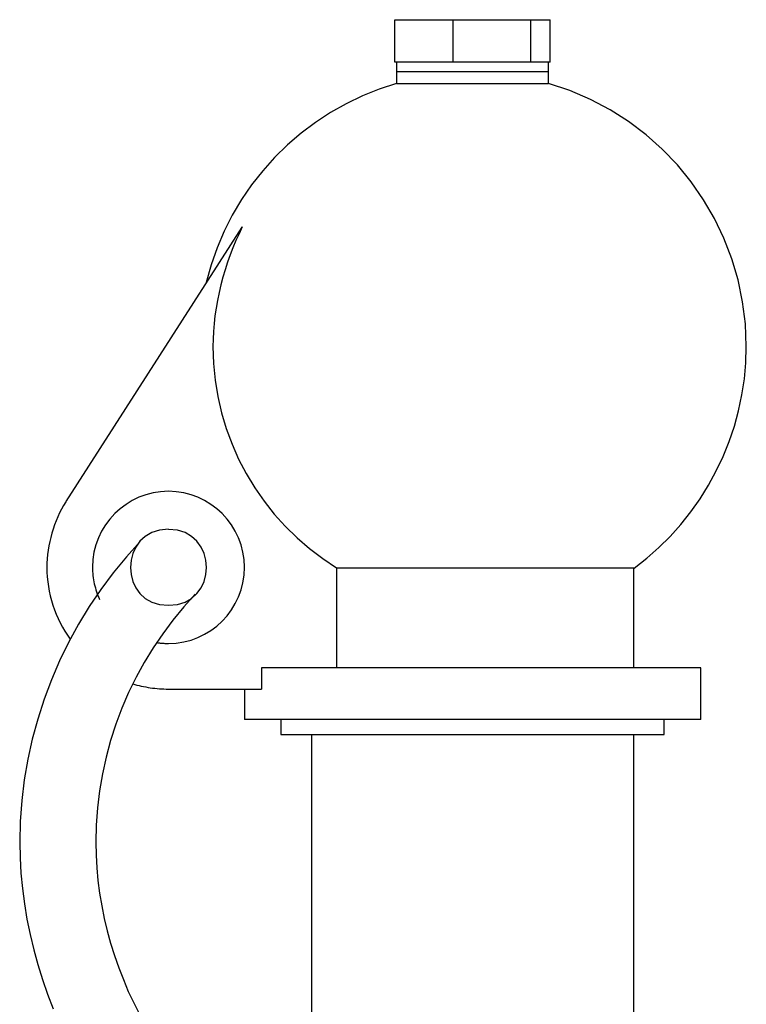
# Model space of a CAD drawing. Extents: x -33.9 to 33.9, y -12.9 to 12.9.
# Drawn here: x -18 to -15.6, y 9.6 to 12.9 of the extents above; entities that cross this region are included whole.
import ezdxf

# ---------------------------------------------------------------- set-up
doc = ezdxf.new("R2010")
doc.units = 0
doc.layers.get('0').update_dxf_attribs({"linetype": 'CONTINUOUS'})

msp = doc.modelspace()

# ---------------------------------------------------------------- linework, layer by layer
at = {"color": 0}
for points in [[(-16.7693, 12.8855), (-16.5775, 12.8855)], [(-16.7693, 12.7453), (-16.7693, 12.8855)], [(-16.5775, 12.8855), (-16.3222, 12.8855)], [(-16.5775, 12.7453), (-16.5775, 12.8855)], [(-16.3222, 12.8855), (-16.2589, 12.8855)], [(-16.3222, 12.7453), (-16.3222, 12.8855)], [(-16.2589, 12.7453), (-16.2589, 12.8855)], [(-16.7327, 12.7453), (-16.7693, 12.7453)], [(-16.7642, 12.7453), (-16.7642, 12.7153)], [(-16.3698, 12.7453), (-16.7327, 12.7453)], [(-16.3222, 12.7453), (-16.3698, 12.7453)], [(-16.2639, 12.7453), (-16.3222, 12.7453)], [(-16.2639, 12.7153), (-16.2639, 12.7453)], [(-16.2589, 12.7453), (-16.2639, 12.7453)], [(-16.7642, 12.7153), (-16.7642, 12.6753)], [(-16.7642, 12.7153), (-16.2639, 12.7153)], [(-16.2639, 12.6753), (-16.2639, 12.7153)], [(-16.7639, 12.6756), (-16.7639, 12.6756), (-16.8211, 12.6571), (-16.8766, 12.635), (-16.9302, 12.6092), (-16.9819, 12.5801), (-17.0313, 12.5476), (-17.0785, 12.5122), (-17.1232, 12.4738), (-17.1654, 12.4327), (-17.2046, 12.3887), (-17.241, 12.3425), (-17.2743, 12.2938), (-17.3046, 12.243), (-17.3313, 12.19), (-17.3546, 12.1354), (-17.3741, 12.079), (-17.3901, 12.0212)], [(-16.7639, 12.6756), (-16.7639, 12.6756), (-16.8211, 12.6571), (-16.8766, 12.635), (-16.9302, 12.6092), (-16.9819, 12.5801), (-17.0313, 12.5476), (-17.0785, 12.5122), (-17.1232, 12.4738), (-17.1654, 12.4327), (-17.2046, 12.3887), (-17.241, 12.3425), (-17.2743, 12.2938), (-17.3046, 12.243), (-17.3313, 12.19), (-17.3546, 12.1354), (-17.3741, 12.079), (-17.3901, 12.0212)], [(-16.7642, 12.6753), (-16.2639, 12.6753)], [(-15.9828, 11.0819), (-15.9828, 11.0819), (-15.9408, 11.1141), (-15.9011, 11.1489), (-15.8636, 11.1859), (-15.8285, 11.2253), (-15.7956, 11.2665), (-15.7653, 11.3097), (-15.7374, 11.3545), (-15.7123, 11.4011), (-15.6896, 11.4488), (-15.6698, 11.498), (-15.6528, 11.5481), (-15.6389, 11.5993), (-15.6278, 11.6511), (-15.6198, 11.7037), (-15.615, 11.7566), (-15.6135, 11.8101), (-15.6135, 11.8101), (-15.6165, 11.8846), (-15.6256, 11.9579), (-15.6405, 12.0294), (-15.6612, 12.0991), (-15.687, 12.1664), (-15.7182, 12.2313), (-15.7542, 12.2933), (-15.7951, 12.3523), (-15.8403, 12.4077), (-15.8898, 12.4595), (-15.9433, 12.5072), (-16.0008, 12.5507), (-16.0617, 12.5894), (-16.1262, 12.6234), (-16.1937, 12.6522), (-16.2643, 12.6756)], [(-15.9828, 11.0819), (-15.9828, 11.0819), (-15.9408, 11.1141), (-15.9011, 11.1489), (-15.8636, 11.1859), (-15.8285, 11.2253), (-15.7956, 11.2665), (-15.7653, 11.3097), (-15.7374, 11.3545), (-15.7123, 11.4011), (-15.6896, 11.4488), (-15.6698, 11.498), (-15.6528, 11.5481), (-15.6389, 11.5993), (-15.6278, 11.6511), (-15.6198, 11.7037), (-15.615, 11.7566), (-15.6135, 11.8101), (-15.6135, 11.8101), (-15.6165, 11.8846), (-15.6256, 11.9579), (-15.6405, 12.0294), (-15.6612, 12.0991), (-15.687, 12.1664), (-15.7182, 12.2313), (-15.7542, 12.2933), (-15.7951, 12.3523), (-15.8403, 12.4077), (-15.8898, 12.4595), (-15.9433, 12.5072), (-16.0008, 12.5507), (-16.0617, 12.5894), (-16.1262, 12.6234), (-16.1937, 12.6522), (-16.2643, 12.6756)], [(-17.2729, 12.2027), (-17.8517, 11.3003)], [(-17.2716, 12.2039), (-17.2716, 12.2039), (-17.2824, 12.1816), (-17.2929, 12.1588), (-17.3027, 12.1355), (-17.312, 12.1118), (-17.3204, 12.0875), (-17.3285, 12.063), (-17.3357, 12.0382), (-17.3425, 12.0132), (-17.3482, 11.9878), (-17.3535, 11.9624), (-17.3579, 11.9369), (-17.3617, 11.9114), (-17.3645, 11.8859), (-17.3666, 11.8604), (-17.3679, 11.8351), (-17.3684, 11.8101), (-17.3684, 11.8101), (-17.3665, 11.7546), (-17.3611, 11.6998), (-17.3521, 11.6457), (-17.3399, 11.5926), (-17.3242, 11.5405), (-17.3055, 11.4898), (-17.2836, 11.4403), (-17.2587, 11.3925), (-17.2307, 11.3462), (-17.1999, 11.3018), (-17.1664, 11.2594), (-17.1304, 11.2192), (-17.0916, 11.1811), (-17.0505, 11.1457), (-17.007, 11.1127), (-16.9613, 11.0827)], [(-17.2716, 12.2039), (-17.2716, 12.2039), (-17.2824, 12.1816), (-17.2929, 12.1588), (-17.3027, 12.1355), (-17.312, 12.1118), (-17.3204, 12.0875), (-17.3285, 12.063), (-17.3357, 12.0382), (-17.3425, 12.0132), (-17.3482, 11.9878), (-17.3535, 11.9624), (-17.3579, 11.9369), (-17.3617, 11.9114), (-17.3645, 11.8859), (-17.3666, 11.8604), (-17.3679, 11.8351), (-17.3684, 11.8101), (-17.3684, 11.8101), (-17.3665, 11.7546), (-17.3611, 11.6998), (-17.3521, 11.6457), (-17.3399, 11.5926), (-17.3242, 11.5405), (-17.3055, 11.4898), (-17.2836, 11.4403), (-17.2587, 11.3925), (-17.2307, 11.3462), (-17.1999, 11.3018), (-17.1664, 11.2594), (-17.1304, 11.2192), (-17.0916, 11.1811), (-17.0505, 11.1457), (-17.007, 11.1127), (-16.9613, 11.0827)], [(-17.2646, 11.0842), (-17.2646, 11.0842), (-17.2658, 11.1096), (-17.2696, 11.1344), (-17.2757, 11.1582), (-17.2842, 11.1812), (-17.2947, 11.2029), (-17.3073, 11.2236), (-17.3217, 11.2429), (-17.338, 11.2608), (-17.3557, 11.2769), (-17.375, 11.2913), (-17.3956, 11.3038), (-17.4175, 11.3145), (-17.4403, 11.3228), (-17.4643, 11.3291), (-17.4891, 11.3329), (-17.5148, 11.3343), (-17.5148, 11.3343), (-17.5402, 11.3329), (-17.565, 11.3291), (-17.5888, 11.3228), (-17.6118, 11.3145), (-17.6335, 11.3038), (-17.6542, 11.2913), (-17.6735, 11.2769), (-17.6914, 11.2608), (-17.7075, 11.2429), (-17.7219, 11.2236), (-17.7344, 11.2029), (-17.7451, 11.1812), (-17.7534, 11.1582), (-17.7597, 11.1344), (-17.7635, 11.1096), (-17.7649, 11.0842), (-17.7649, 11.0842), (-17.7647, 11.0773), (-17.7644, 11.0704), (-17.7638, 11.0635), (-17.7632, 11.0569), (-17.7622, 11.05), (-17.7612, 11.0432), (-17.7599, 11.0364), (-17.7586, 11.0298), (-17.7569, 11.0231), (-17.7551, 11.0165), (-17.7531, 11.0099), (-17.7512, 11.0035), (-17.7488, 10.997), (-17.7465, 10.9907), (-17.7439, 10.9846), (-17.7414, 10.9786)], [(-17.2646, 11.0842), (-17.2646, 11.0842), (-17.2658, 11.1096), (-17.2696, 11.1344), (-17.2757, 11.1582), (-17.2842, 11.1812), (-17.2947, 11.2029), (-17.3073, 11.2236), (-17.3217, 11.2429), (-17.338, 11.2608), (-17.3557, 11.2769), (-17.375, 11.2913), (-17.3956, 11.3038), (-17.4175, 11.3145), (-17.4403, 11.3228), (-17.4643, 11.3291), (-17.4891, 11.3329), (-17.5148, 11.3343), (-17.5148, 11.3343), (-17.5402, 11.3329), (-17.565, 11.3291), (-17.5888, 11.3228), (-17.6118, 11.3145), (-17.6335, 11.3038), (-17.6542, 11.2913), (-17.6735, 11.2769), (-17.6914, 11.2608), (-17.7075, 11.2429), (-17.7219, 11.2236), (-17.7344, 11.2029), (-17.7451, 11.1812), (-17.7534, 11.1582), (-17.7597, 11.1344), (-17.7635, 11.1096), (-17.7649, 11.0842), (-17.7649, 11.0842), (-17.7647, 11.0773), (-17.7644, 11.0704), (-17.7638, 11.0635), (-17.7632, 11.0569), (-17.7622, 11.05), (-17.7612, 11.0432), (-17.7599, 11.0364), (-17.7586, 11.0298), (-17.7569, 11.0231), (-17.7551, 11.0165), (-17.7531, 11.0099), (-17.7512, 11.0035), (-17.7488, 10.997), (-17.7465, 10.9907), (-17.7439, 10.9846), (-17.7414, 10.9786)], [(-17.8525, 11.2999), (-17.8525, 11.2999), (-17.8595, 11.2878), (-17.8663, 11.2756), (-17.8726, 11.263), (-17.8786, 11.2503), (-17.8841, 11.2371), (-17.8893, 11.2238), (-17.894, 11.2102), (-17.8983, 11.1967), (-17.902, 11.1827), (-17.9053, 11.1688), (-17.9082, 11.1547), (-17.9106, 11.1406), (-17.9124, 11.1264), (-17.9138, 11.1123), (-17.9147, 11.0982), (-17.915, 11.0842), (-17.915, 11.0842), (-17.9145, 11.0683), (-17.9136, 11.0524), (-17.9118, 11.0366), (-17.9097, 11.021), (-17.9067, 11.0054), (-17.9034, 10.9899), (-17.8993, 10.9746), (-17.8948, 10.9596), (-17.8894, 10.9446), (-17.8837, 10.9299), (-17.8774, 10.9154), (-17.8707, 10.9014), (-17.8633, 10.8874), (-17.8555, 10.874), (-17.8471, 10.8608), (-17.8384, 10.8481)], [(-17.8525, 11.2999), (-17.8525, 11.2999), (-17.8595, 11.2878), (-17.8663, 11.2756), (-17.8726, 11.263), (-17.8786, 11.2503), (-17.8841, 11.2371), (-17.8893, 11.2238), (-17.894, 11.2102), (-17.8983, 11.1967), (-17.902, 11.1827), (-17.9053, 11.1688), (-17.9082, 11.1547), (-17.9106, 11.1406), (-17.9124, 11.1264), (-17.9138, 11.1123), (-17.9147, 11.0982), (-17.915, 11.0842), (-17.915, 11.0842), (-17.9145, 11.0683), (-17.9136, 11.0524), (-17.9118, 11.0366), (-17.9097, 11.021), (-17.9067, 11.0054), (-17.9034, 10.9899), (-17.8993, 10.9746), (-17.8948, 10.9596), (-17.8894, 10.9446), (-17.8837, 10.9299), (-17.8774, 10.9154), (-17.8707, 10.9014), (-17.8633, 10.8874), (-17.8555, 10.874), (-17.8471, 10.8608), (-17.8384, 10.8481)], [(-17.5148, 11.2092), (-17.5148, 11.2092), (-17.544, 11.2063), (-17.5694, 11.1983), (-17.5908, 11.1859), (-17.6084, 11.17), (-17.622, 11.151), (-17.6318, 11.1299), (-17.6377, 11.1073), (-17.6397, 11.0841), (-17.6377, 11.0606), (-17.6318, 11.038), (-17.622, 11.0169), (-17.6084, 10.9981), (-17.5908, 10.982), (-17.5694, 10.9698), (-17.544, 10.9618), (-17.5148, 10.9592), (-17.5148, 10.9592), (-17.4853, 10.9618), (-17.4599, 10.9698), (-17.4384, 10.982), (-17.4209, 10.9981), (-17.4072, 11.0169), (-17.3975, 11.038), (-17.3916, 11.0606), (-17.3897, 11.0841), (-17.3916, 11.1073), (-17.3975, 11.1299), (-17.4072, 11.151), (-17.4209, 11.17), (-17.4384, 11.1859), (-17.4599, 11.1983), (-17.4853, 11.2062), (-17.5148, 11.2091), (-17.5148, 11.2091), (-17.5148, 11.2091), (-17.5148, 11.2091), (-17.5148, 11.2091), (-17.5148, 11.2091), (-17.5148, 11.2091), (-17.5148, 11.2091), (-17.5148, 11.2091), (-17.5148, 11.2091), (-17.5148, 11.2091), (-17.5148, 11.2091), (-17.5148, 11.2091), (-17.5148, 11.2091), (-17.5148, 11.2091), (-17.5148, 11.2091), (-17.5148, 11.2091), (-17.5148, 11.2092)], [(-17.6072, 11.1688), (-17.6072, 11.1688), (-17.6529, 11.1183), (-17.6963, 11.0658), (-17.737, 11.0113), (-17.7752, 10.9551), (-17.8105, 10.897), (-17.8431, 10.8374), (-17.8728, 10.7763), (-17.8998, 10.714), (-17.9236, 10.6501), (-17.9446, 10.5853), (-17.9624, 10.5194), (-17.9773, 10.4528), (-17.9888, 10.3853), (-17.9972, 10.3172), (-18.0022, 10.2486), (-18.004, 10.1797), (-18.004, 10.1797), (-18.0029, 10.1291), (-18, 10.0786), (-17.9952, 10.0279), (-17.9886, 9.9773), (-17.9801, 9.9268), (-17.9699, 9.8766), (-17.958, 9.8266), (-17.9445, 9.7773), (-17.9292, 9.7282), (-17.9124, 9.6799), (-17.894, 9.6322)], [(-17.6072, 11.1688), (-17.6072, 11.1688), (-17.6529, 11.1183), (-17.6963, 11.0658), (-17.737, 11.0113), (-17.7752, 10.9551), (-17.8105, 10.897), (-17.8431, 10.8374), (-17.8728, 10.7763), (-17.8998, 10.714), (-17.9236, 10.6501), (-17.9446, 10.5853), (-17.9624, 10.5194), (-17.9773, 10.4528), (-17.9888, 10.3853), (-17.9972, 10.3172), (-18.0022, 10.2486), (-18.004, 10.1797), (-18.004, 10.1797), (-18.0029, 10.1291), (-18, 10.0786), (-17.9952, 10.0279), (-17.9886, 9.9773), (-17.9801, 9.9268), (-17.9699, 9.8766), (-17.958, 9.8266), (-17.9445, 9.7773), (-17.9292, 9.7282), (-17.9124, 9.6799), (-17.894, 9.6322)], [(-17.5538, 10.837), (-17.5538, 10.837), (-17.5514, 10.8365), (-17.5491, 10.8362), (-17.5467, 10.8359), (-17.5444, 10.8356), (-17.5418, 10.8353), (-17.5394, 10.835), (-17.537, 10.8347), (-17.5346, 10.8347), (-17.5319, 10.8344), (-17.5295, 10.8343), (-17.5269, 10.8341), (-17.5245, 10.8341), (-17.5219, 10.834), (-17.5195, 10.834), (-17.5171, 10.834), (-17.5148, 10.834), (-17.5148, 10.834), (-17.4891, 10.8352), (-17.4643, 10.839), (-17.4403, 10.8451), (-17.4175, 10.8536), (-17.3956, 10.8641), (-17.375, 10.8767), (-17.3557, 10.8911), (-17.338, 10.9074), (-17.3217, 10.9251), (-17.3073, 10.9444), (-17.2947, 10.965), (-17.2842, 10.9869), (-17.2757, 11.0097), (-17.2696, 11.0337), (-17.2658, 11.0585), (-17.2646, 11.0842), (-17.2646, 11.0842), (-17.2646, 11.0842), (-17.2646, 11.0842), (-17.2646, 11.0842), (-17.2646, 11.0842), (-17.2646, 11.0842), (-17.2646, 11.0842), (-17.2646, 11.0842), (-17.2646, 11.0842), (-17.2646, 11.0842), (-17.2646, 11.0842), (-17.2646, 11.0842), (-17.2646, 11.0842), (-17.2646, 11.0842), (-17.2646, 11.0842), (-17.2646, 11.0842), (-17.2646, 11.0842)], [(-17.5538, 10.837), (-17.5538, 10.837), (-17.5514, 10.8365), (-17.5491, 10.8362), (-17.5467, 10.8359), (-17.5444, 10.8356), (-17.5418, 10.8353), (-17.5394, 10.835), (-17.537, 10.8347), (-17.5346, 10.8347), (-17.5319, 10.8344), (-17.5295, 10.8343), (-17.5269, 10.8341), (-17.5245, 10.8341), (-17.5219, 10.834), (-17.5195, 10.834), (-17.5171, 10.834), (-17.5148, 10.834), (-17.5148, 10.834), (-17.4891, 10.8352), (-17.4643, 10.839), (-17.4403, 10.8451), (-17.4175, 10.8536), (-17.3956, 10.8641), (-17.375, 10.8767), (-17.3557, 10.8911), (-17.338, 10.9074), (-17.3217, 10.9251), (-17.3073, 10.9444), (-17.2947, 10.965), (-17.2842, 10.9869), (-17.2757, 11.0097), (-17.2696, 11.0337), (-17.2658, 11.0585), (-17.2646, 11.0842), (-17.2646, 11.0842), (-17.2646, 11.0842), (-17.2646, 11.0842), (-17.2646, 11.0842), (-17.2646, 11.0842), (-17.2646, 11.0842), (-17.2646, 11.0842), (-17.2646, 11.0842), (-17.2646, 11.0842), (-17.2646, 11.0842), (-17.2646, 11.0842), (-17.2646, 11.0842), (-17.2646, 11.0842), (-17.2646, 11.0842), (-17.2646, 11.0842), (-17.2646, 11.0842), (-17.2646, 11.0842)], [(-16.9613, 11.0822), (-16.9613, 10.7539)], [(-16.9613, 11.0822), (-15.9837, 11.0822)], [(-15.9837, 10.7539), (-15.9837, 11.0822)], [(-17.4264, 10.9957), (-17.4264, 10.9957), (-17.4641, 10.954), (-17.4999, 10.9108), (-17.5335, 10.8658), (-17.565, 10.8195), (-17.5941, 10.7715), (-17.621, 10.7224), (-17.6456, 10.672), (-17.6678, 10.6205), (-17.6873, 10.5678), (-17.7047, 10.5143), (-17.7194, 10.4599), (-17.7317, 10.405), (-17.7411, 10.3492), (-17.7481, 10.2931), (-17.7522, 10.2365), (-17.7537, 10.1797), (-17.7537, 10.1797), (-17.7528, 10.1379), (-17.7504, 10.0962), (-17.7464, 10.0544), (-17.741, 10.0127), (-17.7339, 9.971), (-17.7256, 9.9295), (-17.7158, 9.8883), (-17.7047, 9.8476), (-17.6919, 9.8071), (-17.6781, 9.7673), (-17.6628, 9.728), (-17.6466, 9.6894), (-17.6289, 9.6515), (-17.6102, 9.6145)], [(-17.4264, 10.9957), (-17.4264, 10.9957), (-17.4641, 10.954), (-17.4999, 10.9108), (-17.5335, 10.8658), (-17.565, 10.8195), (-17.5941, 10.7715), (-17.621, 10.7224), (-17.6456, 10.672), (-17.6678, 10.6205), (-17.6873, 10.5678), (-17.7047, 10.5143), (-17.7194, 10.4599), (-17.7317, 10.405), (-17.7411, 10.3492), (-17.7481, 10.2931), (-17.7522, 10.2365), (-17.7537, 10.1797), (-17.7537, 10.1797), (-17.7528, 10.1379), (-17.7504, 10.0962), (-17.7464, 10.0544), (-17.741, 10.0127), (-17.7339, 9.971), (-17.7256, 9.9295), (-17.7158, 9.8883), (-17.7047, 9.8476), (-17.6919, 9.8071), (-17.6781, 9.7673), (-17.6628, 9.728), (-17.6466, 9.6894), (-17.6289, 9.6515), (-17.6102, 9.6145)], [(-15.7636, 10.7539), (-17.2083, 10.7539)], [(-17.2083, 10.7539), (-17.2083, 10.6839)], [(-15.7636, 10.5838), (-15.7636, 10.7539)], [(-17.632, 10.7011), (-17.632, 10.7011), (-17.6251, 10.699), (-17.6182, 10.697), (-17.611, 10.6952), (-17.6039, 10.6937), (-17.5965, 10.6921), (-17.5892, 10.6907), (-17.5817, 10.6894), (-17.5745, 10.6883), (-17.5669, 10.6871), (-17.5594, 10.6862), (-17.5519, 10.6855), (-17.5444, 10.6849), (-17.5369, 10.6843), (-17.5294, 10.684), (-17.522, 10.6839), (-17.5148, 10.6839), (-17.5148, 10.6839), (-17.5148, 10.6839), (-17.5148, 10.6839), (-17.5148, 10.6839), (-17.5148, 10.6839), (-17.5148, 10.6839), (-17.5148, 10.6839), (-17.5148, 10.6839), (-17.5148, 10.6839), (-17.5148, 10.6839), (-17.5148, 10.6839), (-17.5148, 10.6839), (-17.5148, 10.6839), (-17.5148, 10.6839), (-17.5148, 10.6839), (-17.5148, 10.6839), (-17.5148, 10.6839)], [(-17.632, 10.7011), (-17.632, 10.7011), (-17.6251, 10.699), (-17.6182, 10.697), (-17.611, 10.6952), (-17.6039, 10.6937), (-17.5965, 10.6921), (-17.5892, 10.6907), (-17.5817, 10.6894), (-17.5745, 10.6883), (-17.5669, 10.6871), (-17.5594, 10.6862), (-17.5519, 10.6855), (-17.5444, 10.6849), (-17.5369, 10.6843), (-17.5294, 10.684), (-17.522, 10.6839), (-17.5148, 10.6839), (-17.5148, 10.6839), (-17.5148, 10.6839), (-17.5148, 10.6839), (-17.5148, 10.6839), (-17.5148, 10.6839), (-17.5148, 10.6839), (-17.5148, 10.6839), (-17.5148, 10.6839), (-17.5148, 10.6839), (-17.5148, 10.6839), (-17.5148, 10.6839), (-17.5148, 10.6839), (-17.5148, 10.6839), (-17.5148, 10.6839), (-17.5148, 10.6839), (-17.5148, 10.6839), (-17.5148, 10.6839)], [(-17.5148, 10.6839), (-17.2083, 10.6839)], [(-17.2646, 10.6839), (-17.2646, 10.5838)], [(-15.7636, 10.5838), (-17.2646, 10.5838)], [(-17.1445, 10.5838), (-17.1445, 10.5338)], [(-15.8836, 10.5338), (-15.8836, 10.5838)], [(-17.1445, 10.5338), (-15.8836, 10.5338)], [(-17.0444, 10.5338), (-17.0444, 8.7325)], [(-15.9837, 9.5753), (-15.9837, 10.5338)]]:
    msp.add_lwpolyline(points, dxfattribs=at)

doc.saveas('drawing.dxf')
